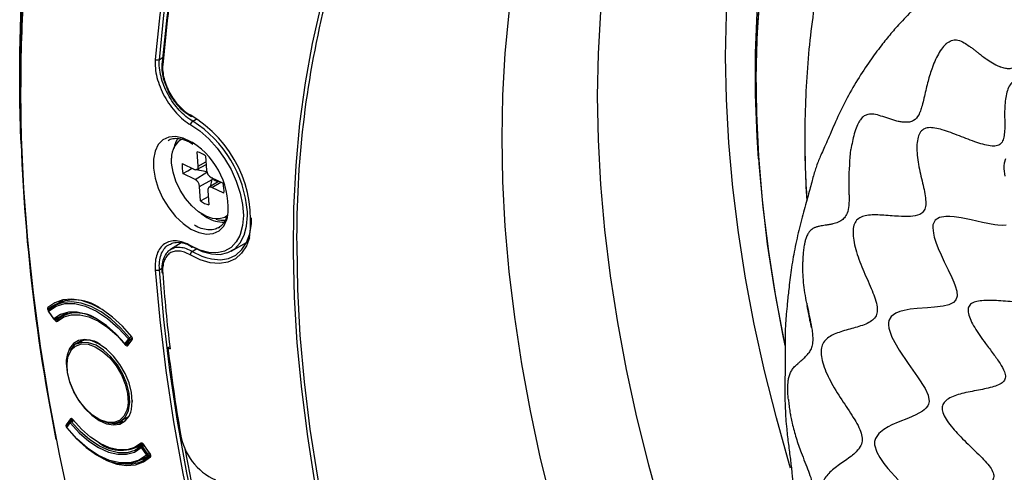
# Model space of a CAD drawing. Units: millimetres. Extents: x 69 to 1126, y 56 to 792.
# Drawn here: x 781 to 847, y 227 to 258 of the extents above; entities that cross this region are included whole.
import ezdxf

# ---------------------------------------------------------------- set-up
doc = ezdxf.new("R2010")
doc.units = ezdxf.units.MM

msp = doc.modelspace()

# ---------------------------------------------------------------- linework, layer by layer
at = {"color": 7, "linetype": 'Continuous', "lineweight": 25}
for p, q in [((790.3311, 255.2622), (790.0734, 255.1137)), ((780.7259, 251.0832), (780.7034, 253.2715)), ((792.3495, 251.2786), (792.2929, 251.3109)), ((792.3343, 250.9663), (792.5534, 251.0942)), ((780.706, 249.6889), (780.7272, 249.1417)), ((792.1911, 249.5119), (792.249, 249.4763)), ((792.3088, 249.5191), (792.2072, 249.58)), ((792.249, 249.4763), (792.3311, 249.4259)), ((792.6977, 247.917), (792.6303, 248.8995)), ((790.9034, 248.1265), (790.8995, 248.4673)), ((792.6977, 247.917), (793.2227, 248.2106)), ((793.1941, 248.6278), (793.2615, 247.6452)), ((791.6219, 248.1079), (792.4391, 247.7139)), ((792.2311, 247.8142), (792.2414, 247.7645)), ((792.4105, 247.7277), (792.2414, 247.7645)), ((792.4856, 247.0361), (793.2879, 247.5167)), ((792.6133, 247.7051), (793.234, 248.0459)), ((792.4856, 247.0361), (791.6684, 247.43)), ((792.7907, 246.5613), (793.6286, 247.0298)), ((794.1101, 246.9084), (793.4339, 246.4986)), ((793.5666, 247.1704), (794.3838, 246.7765)), ((793.6131, 246.4925), (794.2194, 246.8557)), ((793.6315, 247.1626), (793.6286, 247.0298)), ((792.8581, 245.5787), (792.7907, 246.5613)), ((793.3545, 246.2895), (793.4219, 245.3069)), ((794.4303, 246.0986), (793.6131, 246.4925)), ((792.8954, 244.7238), (793.2749, 244.47)), ((794.0639, 243.7624), (794.138, 243.8102)), ((791.5492, 242.7494), (790.8147, 242.2935)), ((792.2929, 242.172), (792.6071, 242.3645)), ((794.9154, 242.1861), (795.9584, 242.7588)), ((790.0734, 240.9318), (790.2483, 241.0254)), ((783.5564, 238.8332), (782.9543, 238.4856)), ((783.5058, 238.8197), (783.3297, 238.7157)), ((782.5979, 238.2238), (782.5886, 238.217)), ((783.3343, 238.7246), (782.6466, 238.3359)), ((783.3343, 238.7246), (783.4069, 238.7895)), ((782.5768, 238.1125), (782.9386, 237.5896)), ((782.9478, 237.6024), (782.586, 238.1254)), ((782.9978, 237.5554), (783.0317, 237.5067)), ((783.0443, 237.5658), (783.7033, 237.9462)), ((783.0443, 237.5658), (783.049, 237.5692)), ((783.7005, 237.9453), (783.049, 237.5692)), ((783.1215, 237.572), (783.1025, 237.5994)), ((783.6573, 237.8899), (783.1215, 237.572)), ((783.8895, 237.9947), (783.5, 237.7642)), ((783.8159, 237.9511), (783.8148, 237.9527)), ((783.8148, 237.9527), (783.8171, 237.9518)), ((784.9141, 236.1529), (784.4542, 235.8875)), ((787.977, 236.2515), (787.7469, 235.9343)), ((787.8522, 235.9056), (788.0823, 236.2228)), ((787.9459, 235.7985), (788.2426, 236.1996)), ((788.2312, 236.268), (787.9535, 235.8925)), ((788.2021, 236.4057), (788.0617, 236.3246)), ((788.0823, 236.2228), (788.2335, 236.3101)), ((787.8435, 235.8977), (788.0422, 236.0124)), ((788.0459, 236.0175), (787.8522, 235.9056)), ((788.0421, 236.0123), (787.8766, 235.9139)), ((790.7757, 235.7183), (790.6536, 235.6458)), ((790.6536, 235.6458), (790.7911, 235.5901)), ((783.784, 234.8153), (783.7767, 234.6116)), ((788.2441, 232.0933), (788.243, 232.0178)), ((784.0754, 230.8454), (783.7788, 230.4443)), ((784.18, 230.8162), (784.198, 230.8263)), ((787.454, 230.6912), (787.9138, 230.9566)), ((784.04, 230.6587), (783.8099, 230.3415)), ((783.818, 230.2618), (784.0482, 230.579)), ((784.2404, 230.7824), (784.0647, 230.681)), ((784.0913, 230.6963), (784.18, 230.8162)), ((784.1328, 230.6522), (784.2814, 230.7381)), ((788.602, 228.9263), (788.9791, 229.1386)), ((788.7252, 229.0028), (788.9402, 229.0569)), ((788.8473, 228.9109), (789.209, 228.388)), ((789.0024, 229.0928), (788.8638, 229.0128)), ((788.9378, 228.9761), (789.0419, 229.0362)), ((789.2996, 228.4532), (788.9378, 228.9761)), ((788.9805, 229.1242), (789.4442, 228.4588)), ((789.4533, 228.4719), (788.9896, 229.1373)), ((788.9539, 228.093), (789.4742, 228.3934)), ((789.4434, 228.333), (789.2831, 228.2831)), ((789.4055, 228.5144), (789.2996, 228.4532)), ((789.3103, 228.3548), (789.456, 228.4389))]:
    msp.add_line(p, q, dxfattribs=at)
at = {"color": 7, "linetype": 'Continuous', "lineweight": 25, "flags": 128}
for points in [[(780.706, 249.6889), (780.6365, 252.2323), (780.6365, 255.6022), (780.7437, 258.908), (780.958, 262.1451), (781.279, 265.3092), (781.7064, 268.3961), (782.2395, 271.4015), (782.8777, 274.3214), (783.6201, 277.1519), (784.4656, 279.8892), (785.4131, 282.5295), (786.4614, 285.0693), (787.6091, 287.5051), (788.8546, 289.8337), (790.1961, 292.052), (791.632, 294.1569), (793.1602, 296.1455), (794.7787, 298.0153), (796.4853, 299.7637), (798.2778, 301.3882), (800.1536, 302.8868), (801.9183, 304.131)], [(800.478, 302.3146), (799.317, 301.436), (797.4745, 299.8888), (795.7169, 298.2157), (794.0464, 296.4191), (792.4654, 294.5015), (790.9761, 292.4654), (789.5805, 290.3137), (788.2804, 288.0493), (787.0777, 285.6752), (785.974, 283.1948), (784.9708, 280.6114), (784.0695, 277.9285), (783.2714, 275.1498), (782.5774, 272.2791), (781.9886, 269.3204), (781.5057, 266.2775), (781.1295, 263.1549), (780.8604, 259.9565), (780.6987, 256.687), (780.6448, 253.3506)], [(815.1941, 295.9209), (813.071, 295.0575), (811.0215, 294.0555), (809.0491, 292.9165), (807.1569, 291.6422), (805.3478, 290.2349), (803.6247, 288.6965), (801.9904, 287.0297), (800.4474, 285.237), (798.9982, 283.3213), (797.6452, 281.2856), (796.3904, 279.1332), (795.2358, 276.8675), (794.1833, 274.4921), (793.2346, 272.0107), (792.3911, 269.4273), (791.6543, 266.746), (791.0252, 263.9711), (790.5048, 261.1069), (790.0941, 258.158), (789.7936, 255.1291)], [(790.0734, 255.1137), (790.3733, 258.1365), (790.7832, 261.0794), (791.3025, 263.9378), (791.9303, 266.7071), (792.6657, 269.383), (793.5075, 271.9611), (794.4543, 274.4375), (795.5046, 276.8081), (796.6568, 279.0693), (797.9091, 281.2173), (799.2594, 283.2489), (800.7057, 285.1607), (802.2455, 286.9498), (803.8765, 288.6133), (805.5962, 290.1485), (807.4016, 291.553), (809.29, 292.8247), (811.2585, 293.9614), (813.3037, 294.9614), (815.4226, 295.823)], [(790.2943, 254.951), (790.5929, 257.9651), (791.0012, 260.8995), (791.5186, 263.7497), (792.1442, 266.5112), (792.8771, 269.1794), (793.7161, 271.7502), (794.6598, 274.2195), (795.7069, 276.5833), (796.8555, 278.838), (798.1038, 280.9799), (799.45, 283.0056), (800.8918, 284.9119), (802.427, 286.6958), (804.0531, 288.3545), (805.7676, 289.8852), (807.5676, 291.2857), (809.4504, 292.5536), (811.413, 293.6869), (813.4523, 294.6839), (815.5649, 295.543)], [(817.6938, 296.003), (815.5155, 295.2847), (813.4071, 294.4274), (811.3721, 293.4324), (809.4134, 292.3014), (807.5345, 291.0361), (805.738, 289.6384), (804.0271, 288.1108), (802.4043, 286.4555), (800.8722, 284.6752), (799.4333, 282.7728), (798.0899, 280.7512), (796.844, 278.6136), (795.6978, 276.3635), (794.6529, 274.0045), (793.7111, 271.5402), (792.8738, 268.9746), (792.1424, 266.3118), (791.518, 263.556), (791.0017, 260.7116), (790.5942, 257.7831), (790.2962, 254.7751)], [(830.4094, 285.5868), (830.0104, 285.1556), (828.6215, 283.5147), (827.3249, 281.7537), (826.123, 279.876), (825.0181, 277.885), (824.0121, 275.7844), (823.1069, 273.5781), (822.3042, 271.2702), (821.6056, 268.8649), (821.0122, 266.3668), (820.5252, 263.7804), (820.1454, 261.1105), (819.8737, 258.3621), (819.7105, 255.5402), (819.656, 252.6501)], [(832.7214, 227.509), (832.652, 227.7419), (831.7537, 230.9277), (830.9571, 234.0976), (830.2636, 237.2455), (829.6745, 240.3654), (829.191, 243.4514), (828.814, 246.4976), (828.5442, 249.4982), (828.3821, 252.4475), (828.3281, 255.3399), (828.3821, 258.1698), (828.5442, 260.932), (828.814, 263.6211), (829.191, 266.232), (829.6745, 268.7598), (830.2636, 271.1996), (830.9571, 273.5467), (831.7537, 275.7968), (832.652, 277.9456), (833.6501, 279.9889), (834.7462, 281.9228), (835.9383, 283.7437), (837.1815, 285.3956)], [(813.2201, 249.8352), (813.2738, 252.7245), (813.4348, 255.5466), (813.7028, 258.2964), (814.0772, 260.9689), (814.5575, 263.5595), (815.1428, 266.0632), (815.832, 268.4758), (816.6238, 270.7928), (817.5169, 273.01), (818.5097, 275.1235), (819.6002, 277.1294), (820.7867, 279.0242), (822.0669, 280.8043), (823.4385, 282.4667), (824.8991, 284.0083), (825.9707, 285.0119)], [(830.5544, 248.4147), (830.4569, 249.9143), (830.3497, 252.7731), (830.3497, 255.5726), (830.4569, 258.3075), (830.6712, 260.9724), (830.9921, 263.5621), (831.4189, 266.0716), (831.9509, 268.4958), (832.587, 270.83), (833.326, 273.0698), (834.1663, 275.2106), (835.1065, 277.2484), (836.1445, 279.1791), (837.2785, 280.9989), (838.5061, 282.7043), (839.825, 284.292), (840.3924, 284.909)], [(841.0177, 284.7868), (840.8497, 284.6201), (839.4553, 283.1171), (838.1519, 281.4916), (836.9423, 279.7469), (835.8287, 277.8865), (834.8136, 275.9141), (833.8988, 273.8337), (833.0864, 271.6495), (832.3778, 269.366), (831.7746, 266.9876), (831.2779, 264.5192), (830.8887, 261.9658), (830.6079, 259.3324), (830.4359, 256.6245), (830.3732, 253.8474), (830.4199, 251.0068), (830.5758, 248.1084), (830.8407, 245.1579), (831.214, 242.1614), (831.695, 239.1249), (832.2827, 236.0545), (832.3031, 235.9563)], [(841.0213, 284.786), (839.683, 283.3737), (838.3642, 281.7685), (837.1386, 280.0436), (836.0088, 278.2023), (834.977, 276.2485), (834.0453, 274.1859), (833.2155, 272.0189), (832.4894, 269.7517), (831.8684, 267.3889), (831.3537, 264.9353), (830.9465, 262.3958), (830.6474, 259.7755), (830.4572, 257.0797), (830.3761, 254.3138), (830.4044, 251.4835), (830.542, 248.5943), (830.7887, 245.6522), (831.1438, 242.663), (831.6068, 239.6328), (832.1767, 236.5677), (832.3343, 235.8033)], [(813.0721, 190.0138), (811.4606, 193.2838), (809.9375, 196.5804), (808.5054, 199.8976), (807.1672, 203.2292), (805.9251, 206.5692), (804.7815, 209.9114), (803.7384, 213.2496), (802.7979, 216.5778), (801.9616, 219.8898), (801.2311, 223.1795), (800.6077, 226.4409), (800.0925, 229.6681), (799.6865, 232.8549), (799.3905, 235.9957), (799.205, 239.0846), (799.1303, 242.116), (799.1665, 245.0843), (799.3137, 247.984), (799.5715, 250.8098), (799.9394, 253.5565), (800.4169, 256.2191), (801.0029, 258.7927)], [(819.656, 252.6501), (819.7105, 249.6972), (819.8737, 246.6869), (820.1454, 243.6247), (820.5252, 240.5164), (821.0122, 237.3677), (821.6056, 234.1844), (822.3042, 230.9725), (823.1069, 227.7379), (824.0121, 224.4865), (825.0181, 221.2244), (826.123, 217.9576), (827.3249, 214.6922), (828.6215, 211.4343), (830.0104, 208.1897), (831.489, 204.9647), (833.0546, 201.7651), (834.7042, 198.5969), (836.4349, 195.4659), (838.2434, 192.3779)], [(795.7567, 191.0818), (794.0883, 194.8025), (792.5093, 198.5408), (791.0218, 202.2918), (789.6279, 206.0502), (788.3295, 209.811), (787.1283, 213.569), (786.0259, 217.3191), (785.024, 221.0561), (784.1238, 224.775), (783.3266, 228.4706), (782.6335, 232.138), (782.0454, 235.7721), (781.5632, 239.3679), (781.1874, 242.9206), (780.9186, 246.4253), (780.7572, 249.8772), (780.7259, 251.0832)], [(792.1958, 250.7226), (792.8116, 250.3071), (793.4089, 249.7794), (793.9696, 249.1556), (794.4765, 248.4548), (794.9142, 247.6984), (795.2693, 246.9094), (795.531, 246.1118), (795.6912, 245.3301), (795.7452, 244.5881), (795.6912, 243.9083), (795.531, 243.3117), (795.5076, 243.2533)], [(792.2072, 249.58), (791.6762, 249.8221), (791.1683, 249.9248), (790.7059, 249.8834), (790.309, 249.6999), (789.9952, 249.3822), (789.778, 248.9443), (789.667, 248.4053), (789.667, 247.7886), (789.778, 247.1214), (789.9952, 246.4327), (790.309, 245.7527), (790.7059, 245.111), (791.1683, 244.5357), (791.6762, 244.052), (792.2072, 243.681)], [(829.7876, 192.6605), (828.0765, 195.7995), (826.4461, 198.9738), (824.8991, 202.1779), (823.4385, 205.4058), (822.0669, 208.6519), (820.7867, 211.9101), (819.6002, 215.1747), (818.5097, 218.4398), (817.5169, 221.6994), (816.6238, 224.9478), (815.832, 228.179), (815.1428, 231.3873), (814.5575, 234.5669), (814.0772, 237.7119), (813.7028, 240.8168), (813.4348, 243.876), (813.2738, 246.8839), (813.2201, 249.8352)], [(794.6341, 244.5621), (794.4864, 244.4698), (794.1048, 244.3598), (793.6691, 244.3873), (793.2011, 244.551), (792.7244, 244.8427), (792.2628, 245.2477), (791.8395, 245.7458), (791.4757, 246.312), (791.1896, 246.9178), (790.9956, 247.5329), (790.9034, 248.1265)], [(847.2251, 248.421), (847.1379, 248.1245), (847.1239, 247.9446), (847.1267, 247.7591), (847.1879, 247.2617)], [(791.6684, 247.43), (791.9897, 247.6176), (792.2414, 247.7645)], [(792.4391, 247.7139), (792.4936, 247.6939), (792.5452, 247.6877), (792.5918, 247.6956), (792.6316, 247.7171), (792.6631, 247.7516), (792.6852, 247.7976), (792.6968, 247.8535), (792.6977, 247.917)], [(793.6131, 246.4925), (793.5586, 246.5125), (793.507, 246.5187), (793.4604, 246.5109), (793.4206, 246.4893), (793.3891, 246.4549), (793.367, 246.4088), (793.3554, 246.353), (793.3545, 246.2895)], [(792.8581, 245.5787), (793.1805, 245.7646), (793.3825, 245.8811)], [(792.3343, 242.4688), (792.9747, 242.1615), (793.5959, 241.993), (794.179, 241.9685), (794.7062, 242.0886), (795.1613, 242.3498), (795.5306, 242.744), (795.8027, 243.2592), (795.9694, 243.8798), (796.0255, 244.5867), (796.0194, 244.8363)], [(792.2072, 243.681), (792.7383, 243.4389), (793.2461, 243.3362), (793.7085, 243.3776), (794.1054, 243.5611), (794.4192, 243.8788), (794.6364, 244.3167), (794.6758, 244.448)], [(793.209, 241.7527), (793.5913, 241.6542), (794.1976, 241.603), (794.7524, 241.6936), (795.2406, 241.9234), (795.6484, 242.286), (795.9646, 242.7714), (796.1804, 243.366), (796.2898, 244.0535), (796.3035, 244.4293)], [(847.2728, 243.9371), (847.0146, 243.9241), (846.7162, 243.9431), (846.5087, 243.9691), (845.6769, 244.1254), (844.9046, 244.2942), (844.2318, 244.4286), (843.777, 244.4978), (843.4694, 244.5258), (843.2076, 244.5299), (842.7711, 244.4628), (842.4795, 244.2843), (842.336, 243.9603), (842.3248, 243.8588), (842.3229, 243.8199), (842.3223, 243.7543), (842.3622, 243.397), (842.4247, 243.1316), (842.529, 242.799), (842.6929, 242.37), (842.8801, 241.9386), (843.0984, 241.4708), (843.3642, 240.9205), (843.6095, 240.3977), (843.7402, 240.0948), (843.8389, 239.8341), (843.9378, 239.4825), (843.9637, 239.1387), (843.8871, 238.8911), (843.7307, 238.723), (843.4171, 238.5659), (843.0339, 238.4695), (842.4313, 238.3925), (841.9614, 238.3557), (841.2638, 238.3033), (840.8034, 238.2535), (840.3848, 238.1823), (840.0866, 238.1031), (839.8195, 237.9946), (839.5076, 237.7627), (839.3598, 237.4925), (839.3342, 237.3499), (839.3304, 237.2734), (839.3304, 237.2537), (839.3305, 237.2438), (839.3305, 237.2432), (839.3305, 237.2431), (839.3305, 237.243), (839.3305, 237.243), (839.3305, 237.243), (839.3305, 237.2427), (839.3306, 237.2409), (839.3306, 237.2377), (839.3316, 237.2111), (839.3607, 236.9865), (839.4567, 236.6513), (839.5668, 236.3799), (840.0477, 235.5021), (840.6631, 234.5859), (841.2917, 233.6985), (841.8038, 232.8926), (842.007, 232.4448), (842.0743, 232.0196), (842.0371, 231.8459), (841.9842, 231.7317), (841.8614, 231.5678), (841.7421, 231.4564), (841.6325, 231.3734), (841.1684, 231.1129), (840.6812, 230.9032), (839.9738, 230.6213), (839.5537, 230.4381), (839.3095, 230.3166), (839.0098, 230.139), (838.6731, 229.8606), (838.4488, 229.5211), (838.395, 229.3236), (838.3896, 229.1051), (838.5338, 228.605), (838.7356, 228.2315), (839.0119, 227.833), (839.2834, 227.4953), (839.9814, 226.7335)], [(796.1576, 243.0881), (795.9549, 242.5504), (795.6274, 242.0477), (795.205, 241.6721), (794.6995, 241.4341), (794.1248, 241.3403), (793.4968, 241.3933), (792.8331, 241.5916), (792.1521, 241.9296)], [(795.5076, 243.2533), (795.2693, 242.8162), (794.9142, 242.4372), (794.4765, 242.1861), (793.9696, 242.0705), (793.4089, 242.0941), (792.8116, 242.2561), (792.1958, 242.5516)], [(792.2929, 242.172), (792.9505, 241.8456), (793.209, 241.7527)], [(799.3488, 242.6315), (799.4049, 239.5943), (799.5734, 236.498), (799.8538, 233.3481), (800.2456, 230.1508), (800.7481, 226.9118), (801.3604, 223.6372), (802.0813, 220.3332), (802.9095, 217.0059), (803.8434, 213.6615), (804.8812, 210.3062), (806.0212, 206.9463), (807.2611, 203.5881), (808.5985, 200.2377), (810.0312, 196.9015), (811.5562, 193.5857), (813.1709, 190.2965)], [(789.7936, 240.9185), (790.0941, 237.5427), (790.5048, 234.1196), (791.0252, 230.6547), (791.6543, 227.1534), (792.3911, 223.6213), (793.2346, 220.0641), (794.1833, 216.4873), (795.2358, 212.8968), (796.3904, 209.298), (797.6452, 205.6969), (798.9982, 202.099), (800.4474, 198.5101), (801.9904, 194.9359), (803.6247, 191.3822)], [(803.8765, 191.4955), (802.2455, 195.0421), (800.7057, 198.609), (799.2594, 202.1906), (797.9091, 205.7813), (796.6568, 209.3751), (795.5046, 212.9666), (794.4543, 216.55), (793.5075, 220.1195), (792.6657, 223.6695), (791.9303, 227.1945), (791.3025, 230.6887), (790.7832, 234.1466), (790.3733, 237.5628), (790.0734, 240.9318)], [(788.2024, 236.4028), (787.5715, 237.1162), (786.9002, 237.7317), (786.2061, 238.2334), (785.5068, 238.6084), (784.8206, 238.8469), (784.1651, 238.9428), (783.5572, 238.8937), (783.0127, 238.7008), (782.5455, 238.3691)], [(782.586, 238.1254), (783.095, 238.4653), (783.6936, 238.6387), (784.3627, 238.64), (785.0809, 238.4691), (785.8251, 238.1317), (786.5717, 237.6383), (787.2967, 237.0048), (787.977, 236.2515)], [(788.0617, 236.3246), (787.4515, 237.0089), (786.8034, 237.5991), (786.1339, 238.0804), (785.4598, 238.4405), (784.7982, 238.6705), (784.1659, 238.7644), (783.5787, 238.72), (783.0516, 238.5382), (782.5979, 238.2238)], [(782.586, 238.1254), (782.5805, 238.1196), (782.5773, 238.1154), (782.5767, 238.1128), (782.5768, 238.1125)], [(782.9386, 237.5896), (782.9384, 237.5898), (782.9391, 237.5924), (782.9422, 237.5967), (782.9478, 237.6024)], [(787.7469, 235.9343), (787.1411, 236.6039), (786.4958, 237.1669), (785.8314, 237.6055), (785.1692, 237.9056), (784.5301, 238.0578), (783.9345, 238.0572), (783.4014, 237.9038), (782.9478, 237.6024)], [(783.1891, 237.4414), (783.622, 237.7358), (784.1324, 237.8869), (784.7039, 237.8898), (785.3178, 237.7443), (785.9542, 237.4552), (786.5924, 237.0318), (787.2118, 236.488), (787.7921, 235.8414)], [(783.8668, 237.9813), (783.8643, 237.9833), (783.8578, 237.9879)], [(788.2446, 232.0323), (788.1886, 232.6387), (788.0234, 233.2793), (787.7572, 233.9221), (787.4035, 234.5348), (786.9799, 235.0866), (786.5078, 235.55), (786.0107, 235.9017), (785.5136, 236.124), (785.0414, 236.2058), (784.6178, 236.1429), (784.2641, 235.9387), (783.9979, 235.6032), (783.8327, 235.1533), (783.784, 234.8153)], [(783.8998, 235.0127), (783.9172, 235.0747), (784.1146, 235.4884), (784.4156, 235.7724), (784.8028, 235.9102), (785.2536, 235.8938), (785.7417, 235.7241), (786.239, 235.411), (786.7164, 234.9727), (787.1462, 234.4347), (787.5034, 233.8282), (787.7674, 233.1885), (787.9226, 232.5528)], [(788.0347, 232.5661), (787.8752, 233.2193), (787.604, 233.8765), (787.237, 234.4996), (786.7954, 235.0524), (786.3049, 235.5027), (785.794, 235.8243), (785.2925, 235.9987), (784.8294, 236.0156), (784.4542, 235.8875)], [(787.7413, 235.9166), (787.7409, 235.9173), (787.7405, 235.9213), (787.7425, 235.927), (787.7469, 235.9343)], [(787.8435, 235.8977), (787.8457, 235.8991), (787.8522, 235.9056)], [(783.8724, 233.9606), (783.8349, 234.5554), (783.8998, 235.0127)], [(783.7767, 234.6116), (783.8327, 234.0052), (783.9979, 233.3646), (784.2641, 232.7218), (784.6178, 232.1092), (785.0414, 231.5573), (785.5136, 231.0939), (786.0107, 230.7423), (786.5078, 230.52), (786.9799, 230.4382), (787.4035, 230.501), (787.7572, 230.7053), (788.0234, 231.0408), (788.1379, 231.3062)], [(787.9193, 231.6057), (787.8778, 231.4386), (787.6804, 231.0249), (787.3794, 230.7409), (786.9923, 230.6031), (786.5415, 230.6195), (786.0533, 230.7892), (785.5561, 231.1023), (785.0787, 231.5406), (784.6488, 232.0786), (784.2916, 232.6851), (784.0277, 233.3248), (783.8724, 233.9606)], [(785.9253, 230.8566), (786.1141, 230.7543), (786.6157, 230.5799), (787.0788, 230.5631), (787.4766, 230.7046), (787.7858, 230.9964), (787.9887, 231.4214), (788.0732, 231.955), (788.0347, 232.5661)], [(787.9226, 232.5528), (787.9602, 231.9579), (787.9193, 231.6057)], [(788.1379, 231.3062), (788.1886, 231.4906), (788.2446, 232.0323)], [(783.818, 230.2618), (783.8136, 230.2546), (783.8116, 230.2488), (783.812, 230.2448), (783.8124, 230.2442)], [(789.209, 228.388), (788.7, 228.048), (788.1014, 227.8746), (787.4323, 227.8733), (786.7142, 228.0442), (785.9699, 228.3817), (785.2233, 228.875), (784.4983, 229.5085), (783.818, 230.2618)], [(783.8189, 230.2412), (784.4499, 229.5277), (785.1211, 228.9122), (785.8153, 228.4105), (786.5145, 228.0356), (787.2007, 227.797), (787.8562, 227.7011), (788.4641, 227.7502), (789.0087, 227.9431), (789.4758, 228.2749)], [(784.0482, 230.579), (784.6539, 229.9094), (785.2993, 229.3464), (785.9636, 228.9078), (786.6259, 228.6077), (787.265, 228.4555), (787.8606, 228.4561), (788.3936, 228.6096), (788.8473, 228.9109)], [(784.1328, 230.6522), (784.1227, 230.6632), (784.112, 230.6722), (784.101, 230.679), (784.0902, 230.6832), (784.0799, 230.6847), (784.0706, 230.6835), (784.0647, 230.681)], [(788.8592, 229.0094), (788.4124, 228.7126), (787.8874, 228.5615), (787.3008, 228.5609), (786.6714, 228.7108), (786.0192, 229.0064), (785.3649, 229.4383), (784.7293, 229.9928), (784.1328, 230.6522)], [(788.8323, 229.2026), (788.3994, 228.9081), (787.8889, 228.757), (787.3174, 228.7542), (786.7035, 228.8997), (786.0671, 229.1888), (785.4289, 229.6121), (784.8095, 230.1559), (784.2292, 230.8025)], [(788.9378, 228.9761), (788.9285, 228.9881), (788.9182, 228.9985), (788.9073, 229.0067), (788.8963, 229.0126), (788.8856, 229.0159), (788.8756, 229.0165), (788.8667, 229.0143), (788.8638, 229.0128)]]:
    msp.add_lwpolyline(points, dxfattribs=at)
at = {"color": 7, "linetype": 'Continuous', "lineweight": 25}
for centre, radius, start, end in [((879.0534, 253.3651), 98.3501, 176.183822, 180.054517), ((865.229, 243.1617), 65.8824, 166.30542, 180.46111), ((790.3409, 254.8584), 0.1036, 116.708023, 172.07582), ((790.3501, 254.8731), 0.1118, 180.179139, 241.209471), ((906.8661, 254.1681), 126.2239, 180.371057, 191.290346), ((780.746, 253.3643), 0.1021, 187.670876, 245.313925), ((792.2396, 251.3815), 0.0885, 171.224492, 307.065141), ((787.9517, 244.2504), 8.2878, 351.938016, 59.548388), ((788.0332, 244.2081), 8.0108, 4.497603, 57.52636), ((792.2631, 248.5525), 1.3663, 116.045804, 183.57684), ((792.8568, 248.8468), 1.817, 147.248952, 170.536196), ((792.3007, 249.5676), 0.0943, 172.404885, 239.773155), ((789.502, 245.121), 5.2174, 352.588314, 57.454803), ((792.2077, 247.3021), 1.6524, 53.346755, 75.179261), ((793.7223, 247.9114), 2.1095, 174.655852, 193.190953), ((793.8697, 247.7006), 0.6107, 185.203641, 240.248245), ((792.1825, 246.5059), 0.6107, 5.203641, 60.248245), ((794.2286, 247.6136), 0.745, 221.440625, 257.859067), ((792.33, 246.2951), 2.1095, 354.655852, 13.190953), ((793.8446, 246.9044), 1.6524, 233.346755, 255.179261), ((794.3675, 246.145), 1.9999, 236.885107, 273.361272), ((794.442, 246.0056), 1.7383, 251.595925, 273.439217), ((792.4633, 241.9109), 0.3118, 123.122395, 176.554317), ((790.3245, 240.7753), 0.0877, 190.124262, 251.209347), ((899.3834, 248.6965), 109.3804, 184.196566, 186.881954), ((784.3461, 236.0174), 2.8747, 52.962202, 126.241635), ((782.6426, 238.158), 0.08, 132.491184, 188.904381), ((782.6426, 238.158), 0.08, 188.904381, 214.67446), ((782.6395, 238.1697), 0.0695, 137.14599, 219.690899), ((783.0043, 237.6351), 0.08, 214.67446, 299.997312), ((783.017, 237.6425), 0.08, 210.096835, 293.609931), ((784.4747, 235.4864), 2.524, 54.886986, 124.391753), ((784.4692, 236.0865), 1.929, 80.020541, 131.134313), ((785.2206, 234.852), 1.3228, 50.233915, 151.8916), ((788.2127, 236.0641), 0.3011, 120.110213, 141.522502), ((788.0472, 236.3018), 0.0864, 215.591242, 293.934402), ((787.9946, 236.2581), 0.0945, 338.100237, 44.788879), ((787.8035, 235.967), 0.08, 218.9808, 299.997312), ((787.8171, 235.9846), 0.0864, 215.591242, 293.934402), ((908.4936, 249.8724), 118.6956, 186.883913, 189.723375), ((783.8318, 234.7167), 0.1186, 242.352053, 271.11004), ((783.8746, 230.2945), 0.08, 144.039917, 188.904381), ((783.8746, 230.2945), 0.08, 188.904381, 218.923981), ((783.867, 230.3071), 0.0667, 148.983555, 222.754056), ((784.0943, 230.624), 0.0645, 147.488343, 224.249269), ((784.1047, 230.6117), 0.08, 119.997312, 144.039917), ((784.283, 230.3933), 0.2994, 120.112813, 141.650923), ((787.0124, 231.7973), 1.2583, 250.723005, 298.64891), ((795.5689, 230.465), 4.1158, 188.935703, 245.450131), ((787.5072, 231.2228), 2.5, 233.109272, 304.778608), ((788.9008, 228.9553), 0.0696, 137.007065, 219.632347), ((789.2153, 228.4956), 0.5549, 119.996141, 131.540733), ((788.9038, 228.9435), 0.08, 119.997312, 132.333631), ((938.6253, 256.4708), 149.4184, 190.618111, 205.087759), ((787.653, 230.6771), 2.853, 232.721807, 305.513638), ((787.998, 230.0282), 2.2265, 264.198161, 311.968489), ((789.577, 227.9726), 0.5549, 119.996141, 131.540733), ((789.2783, 228.4282), 0.0801, 210.166701, 293.61202), ((789.2389, 228.3968), 0.0828, 329.563365, 42.91306)]:
    msp.add_arc(centre, radius, start, end, dxfattribs=at)
msp.add_ellipse((783.7993, 237.73), major_axis=(0.208, -0.085), ratio=0.8061317, start_param=2.1591565, end_param=2.5945588, dxfattribs=at)
for points, knots in [([(847.6237, 282.9223), (847.2656, 282.6655), (846.3871, 282.0357), (845.0758, 280.9035), (843.681, 279.5463), (842.3695, 278.0764), (841.14, 276.5012), (839.9957, 274.821), (838.9389, 273.0386), (837.9723, 271.1566), (837.0983, 269.1781), (836.3193, 267.107), (835.6375, 264.9475), (835.0547, 262.7042), (834.5723, 260.3824), (834.1912, 257.9873), (833.9125, 255.5243), (833.7353, 252.9994), (833.6634, 250.4164), (833.681, 247.9542), (833.7704, 246.3339), (833.8103, 245.6092)], [0, 0, 0, 0, 0.0358093, 0.0878391, 0.1400139, 0.1924073, 0.2450793, 0.2980739, 0.3514168, 0.4051152, 0.4591591, 0.5135238, 0.5681733, 0.623065, 0.6781532, 0.7333931, 0.7887431, 0.8441667, 0.899633, 0.9551169, 1, 1, 1, 1]), ([(845.8438, 262.2198), (845.4622, 261.9916), (844.7359, 261.5571), (843.6442, 260.794), (842.69, 260.0486), (841.892, 259.3592), (841.2649, 258.777), (840.7375, 258.2554), (840.1838, 257.6755), (839.576, 256.9925), (838.8865, 256.147), (838.1703, 255.1894), (837.3306, 253.9476), (836.5201, 252.5486), (835.818, 251.0966), (835.2365, 249.718), (834.7935, 248.7452), (834.4907, 248.0425), (834.2583, 247.3013), (834.0309, 246.4034), (833.6936, 245.1844), (833.312, 243.7869), (832.9859, 242.341), (832.7486, 240.9165), (832.5965, 239.6553), (832.4965, 238.7109), (832.4296, 237.971), (832.373, 237.2081), (832.3369, 236.4785), (832.3388, 235.7261), (832.3487, 234.9106), (832.3436, 234.0299), (832.3225, 232.8806), (832.3408, 231.5413), (832.4319, 230.2744), (832.5708, 229.1189), (832.7058, 228.1063), (832.8118, 227.1689), (832.9091, 226.0564), (833.035, 225.0344), (833.23, 223.9787), (833.3653, 223.2622), (833.4438, 222.8637), (833.4843, 222.6583)], [0, 0, 0, 0, 0.0332338, 0.0632463, 0.0906543, 0.1152563, 0.1363092, 0.1550611, 0.172045, 0.1983486, 0.2241569, 0.2543502, 0.2865935, 0.31891, 0.3511215, 0.3828323, 0.4136948, 0.4441684, 0.4740043, 0.5033275, 0.5322279, 0.5607225, 0.5887657, 0.6162116, 0.6421489, 0.6632996, 0.6793364, 0.6934156, 0.713674, 0.7409794, 0.7564091, 0.7724426, 0.7950848, 0.8191291, 0.8439891, 0.8626946, 0.8812395, 0.9000295, 0.9191002, 0.958201, 0.9783822, 0.9888582, 1, 1, 1, 1]), ([(843.1634, 256.1379), (843.1258, 256.0979), (842.8807, 255.8364), (842.5758, 255.3119), (842.364, 254.7889), (842.2816, 254.567), (842.1539, 254.2231), (841.9497, 253.5208), (841.8014, 252.8549), (841.6865, 252.3529), (841.6487, 252.1857), (841.6046, 252.0235), (841.5925, 251.9798), (841.5488, 251.8265), (841.5009, 251.6952), (841.4634, 251.5921)], [0, 0, 0, 0, 0.0391621, 0.255989, 0.3664903, 0.3699141, 0.3941293, 0.5812321, 0.7904256, 0.7959505, 0.8953598, 0.8963751, 0.903999, 0.924684, 1, 1, 1, 1]), ([(843.2135, 256.1864), (843.2051, 256.1785), (843.1883, 256.1628), (843.1717, 256.1462), (843.1633, 256.1379)], [0, 0, 0, 0, 0.4991058, 1, 1, 1, 1]), ([(843.3386, 256.2898), (843.3176, 256.274), (843.2754, 256.2423), (843.2342, 256.2051), (843.2135, 256.1864)], [0, 0, 0, 0, 0.4983169, 1, 1, 1, 1]), ([(843.3386, 256.2898), (843.4511, 256.355), (843.679, 256.4871), (844.0525, 256.4573), (844.4182, 256.2983), (844.7329, 256.0752), (844.9415, 255.9334), (845.0816, 255.8286), (845.1848, 255.7459), (845.3078, 255.6496), (845.4516, 255.5381), (845.6614, 255.3782), (846.1051, 255.0465), (846.5154, 254.8232), (846.8228, 254.6559)], [0, 0, 0, 0, 0.1027792, 0.2082179, 0.3412035, 0.4467318, 0.5041359, 0.5299019, 0.5726359, 0.5962323, 0.6375734, 0.6965529, 0.7726851, 1, 1, 1, 1]), ([(789.7936, 255.1291), (789.7643, 254.7631), (789.8055, 254.35), (790.0193, 253.4989), (790.1932, 253.0605), (790.6431, 252.2341), (790.9205, 251.8477), (791.5306, 251.1877), (791.8629, 250.9135), (792.1958, 250.7226)], [0, 0, 0, 0, 0.25, 0.25, 0.5, 0.5, 0.75, 0.75, 1, 1, 1, 1]), ([(792.3343, 250.9663), (792.0206, 251.1458), (791.7076, 251.4037), (791.1329, 252.0247), (790.8718, 252.3883), (790.4483, 253.1661), (790.2847, 253.5787), (790.0839, 254.38), (790.0455, 254.7689), (790.0734, 255.1137)], [0, 0, 0, 0, 0.25, 0.25, 0.5, 0.5, 0.75, 0.75, 1, 1, 1, 1]), ([(790.2383, 254.8728), (790.2371, 254.673), (790.2348, 254.3126), (790.3714, 253.6868), (790.5433, 253.2861), (790.6396, 253.0615)], [0, 0, 0, 0, 0.35333151, 0.63752444, 1, 1, 1, 1]), ([(790.2962, 254.7751), (790.2849, 254.6329), (790.2879, 254.4839), (790.3196, 254.1734), (790.349, 254.0101), (790.4319, 253.6827), (790.4851, 253.5183), (790.6161, 253.1878), (790.6939, 253.0232), (790.8674, 252.7077), (790.9643, 252.5539), (791.1747, 252.2612), (791.2859, 252.1252), (791.5206, 251.8735), (791.6451, 251.7572), (791.8957, 251.5549), (792.0229, 251.4676), (792.1521, 251.395)], [0, 0, 0, 0, 0.125, 0.125, 0.25, 0.25, 0.375, 0.375, 0.5, 0.5, 0.625, 0.625, 0.75, 0.75, 0.875, 0.875, 1, 1, 1, 1]), ([(848.2219, 255.04), (848.0772, 254.8571), (847.861, 254.5839), (847.4614, 254.4932), (847.1425, 254.5356), (846.9328, 254.6145), (846.8228, 254.6559)], [0, 0, 0, 0, 0.4139042, 0.6184704, 0.7998087, 1, 1, 1, 1]), ([(860.0353, 250.2349), (859.9182, 250.283), (859.5956, 250.4155), (858.9959, 250.9051), (858.2094, 251.6408), (857.3218, 252.5524), (856.5278, 253.3529), (855.9233, 253.8483), (855.5124, 254.0926), (855.1334, 254.1721), (854.6913, 254.0208), (854.3015, 253.4836), (854.0345, 252.6666), (853.8506, 251.8487), (853.6405, 251.2778), (853.3022, 251.0551), (852.9437, 251.0691), (852.5063, 251.2339), (851.8177, 251.602), (850.8874, 252.2243), (849.7941, 252.9924), (848.9248, 253.5382), (848.3175, 253.7534), (847.935, 253.7591), (847.6388, 253.5737), (847.3456, 253.12), (847.18, 252.2993), (847.1715, 251.2361), (847.1971, 250.3708), (847.1181, 249.7966), (846.9814, 249.4767), (846.7138, 249.2929), (846.1569, 249.2677), (845.2537, 249.529), (844.109, 249.9769), (843.1569, 250.3441), (842.4718, 250.5168), (842.0368, 250.5481), (841.6778, 250.4522), (841.4253, 250.1826), (841.2854, 249.7691), (841.2178, 249.0629), (841.3403, 248.0335), (841.631, 246.8114), (841.8492, 245.8486), (841.8561, 245.2128), (841.7329, 244.8541), (841.3857, 244.6003), (840.7866, 244.5079), (839.8999, 244.5353), (838.8765, 244.631), (838.0214, 244.6468), (837.4739, 244.5032), (837.1658, 244.2978), (836.9738, 243.9531), (836.9177, 243.4756), (836.9689, 242.9139), (837.1635, 242.0636), (837.5816, 240.9586), (838.1508, 239.7155), (838.5375, 238.7407), (838.5999, 238.0828), (838.4644, 237.7097), (838.1776, 237.4446), (837.6408, 237.168), (836.8263, 236.9433), (835.8809, 236.6886), (835.2222, 236.3703), (834.8872, 235.9562), (834.7613, 235.5584), (834.7828, 235.0539), (834.9793, 234.271), (835.4781, 233.2133), (836.2511, 232.0027), (836.9237, 231.0244), (837.3405, 230.2808), (837.5369, 229.7831), (837.5732, 229.3239), (837.3643, 228.7907), (836.7951, 228.2849), (836.0091, 227.7628), (835.2904, 227.2179), (834.8787, 226.6477), (834.7853, 226.0591), (834.8629, 225.5631), (835.0686, 225.0354), (835.4879, 224.2842), (836.2027, 223.373), (837.1501, 222.3828), (837.9015, 221.584), (838.3599, 220.9423), (838.4585, 220.6333), (838.5047, 220.4884)], [0, 0, 0, 0, 0.0056494, 0.015565, 0.0273739, 0.044501, 0.0608349, 0.0681285, 0.0747761, 0.0810592, 0.0875759, 0.1025202, 0.1196819, 0.1369224, 0.1517903, 0.1580661, 0.1640878, 0.1706329, 0.1780296, 0.1949425, 0.21275, 0.2291106, 0.2363871, 0.2431932, 0.2500164, 0.2573405, 0.2738659, 0.2919147, 0.3091655, 0.316788, 0.3236124, 0.3299652, 0.336589, 0.3521355, 0.3700761, 0.3880638, 0.3964106, 0.4041385, 0.4113213, 0.4183232, 0.425678, 0.4336384, 0.4512057, 0.4695339, 0.4862319, 0.4934333, 0.4999996, 0.5065658, 0.517657, 0.5304579, 0.5487861, 0.5663533, 0.5743137, 0.5816684, 0.5886703, 0.5958531, 0.6035811, 0.611928, 0.6299157, 0.6478562, 0.6634026, 0.6700263, 0.6763792, 0.6832036, 0.6908262, 0.7080771, 0.7261259, 0.7426512, 0.7499752, 0.7567984, 0.7636045, 0.7708811, 0.7872417, 0.8050493, 0.821962, 0.8293587, 0.8359038, 0.8419254, 0.8482013, 0.8630693, 0.8803099, 0.8974715, 0.9124157, 0.9189323, 0.9252155, 0.9318631, 0.9391567, 0.9554908, 0.9726179, 0.987959, 0.9943507, 1, 1, 1, 1]), ([(790.6396, 253.0615), (790.6419, 253.0557), (790.7571, 252.7583), (791.0929, 252.2858), (791.6254, 251.6793), (791.9939, 251.4356), (792.1956, 251.3023)], [0, 0, 0, 0, 0.0075478, 0.3891835, 0.6656313, 1, 1, 1, 1]), ([(839.9029, 250.9733), (839.5272, 251.0927), (838.9649, 251.2716), (838.3507, 251.465), (838.0742, 251.4396), (837.9398, 251.4273)], [0, 0, 0, 0, 0.5085512, 0.7611089, 1, 1, 1, 1]), ([(841.4099, 251.4683), (841.4039, 251.4557), (841.3932, 251.4333), (841.382, 251.4116), (841.377, 251.4021)], [0, 0, 0, 0, 0.5614165, 1, 1, 1, 1]), ([(841.4634, 251.5921), (841.4524, 251.5739), (841.4303, 251.5372), (841.4167, 251.4913), (841.4099, 251.4683)], [0, 0, 0, 0, 0.4993184, 1, 1, 1, 1]), ([(837.9398, 251.4273), (837.8575, 251.4015), (837.6798, 251.346), (837.4965, 251.1504), (837.3297, 250.9033), (837.1793, 250.6153), (837.0765, 250.2889), (837.022, 250.116)], [0, 0, 0, 0, 0.2286052, 0.4933321, 0.5440745, 0.7585119, 1, 1, 1, 1]), ([(840.1846, 250.9166), (840.1378, 250.9245), (840.0432, 250.9404), (839.95, 250.9622), (839.9029, 250.9733)], [0, 0, 0, 0, 0.4950465, 1, 1, 1, 1]), ([(841.377, 251.4021), (841.2708, 251.2477), (841.1311, 251.0444), (840.8863, 250.9425), (840.7616, 250.9132), (840.6312, 250.895), (840.4455, 250.8857), (840.2869, 250.9045), (840.1846, 250.9166)], [0, 0, 0, 0, 0.36861093, 0.48520044, 0.59147447, 0.65530169, 0.77774747, 1, 1, 1, 1]), ([(837.022, 250.116), (836.9756, 249.9413), (836.8854, 249.6008), (836.8261, 249.2359), (836.7973, 249.0582)], [0, 0, 0, 0, 0.51331431, 1, 1, 1, 1]), ([(790.6628, 249.6605), (790.7092, 249.6905), (790.8594, 249.7874), (791.1829, 249.8225), (791.5498, 249.7935), (791.7924, 249.6915), (791.875, 249.6567)], [0, 0, 0, 0, 0.1533855, 0.4957916, 0.8281477, 1, 1, 1, 1]), ([(791.875, 249.6567), (791.9461, 249.6352), (792.0493, 249.6039), (792.1575, 249.5337), (792.1911, 249.5119)], [0, 0, 0, 0, 0.6891938, 1, 1, 1, 1]), ([(833.6874, 249.8032), (833.6862, 249.2338), (833.6833, 247.8505), (833.7608, 246.4304), (833.8064, 245.5949)], [0, 0, 0, 0, 0.411681, 1, 1, 1, 1]), ([(836.6796, 245.9841), (836.6776, 246.0988), (836.6723, 246.4172), (836.6534, 247.4389), (836.7347, 248.3539), (836.7973, 249.0582)], [0, 0, 0, 0, 0.1147041, 0.3185092, 1, 1, 1, 1]), ([(793.286, 247.5337), (793.1253, 247.5702), (792.8857, 247.6246), (792.6442, 247.6769), (792.5647, 247.6941)], [0, 0, 0, 0, 0.6708308, 1, 1, 1, 1]), ([(793.55, 246.5689), (793.5536, 246.5889), (793.581, 246.7427), (793.6064, 246.8962), (793.6286, 247.0298)], [0, 0, 0, 0, 0.1297506, 1, 1, 1, 1]), ([(863.9376, 243.1311), (863.893, 243.1463), (863.8007, 243.1777), (863.5716, 243.2991), (863.0679, 243.6336), (862.2871, 244.2627), (861.3168, 245.079), (860.4839, 245.757), (859.8578, 246.188), (859.5162, 246.3706), (859.2906, 246.4407), (859.1013, 246.4556), (858.9313, 246.3689), (858.8235, 246.1578), (858.7637, 245.7554), (858.8067, 245.2312), (858.8799, 244.6643), (858.9137, 244.2344), (858.8735, 243.9264), (858.7284, 243.7903), (858.5625, 243.7728), (858.3502, 243.8045), (858.0078, 243.9284), (857.3453, 244.2502), (856.4176, 244.7866), (855.2987, 245.4438), (854.3835, 245.9249), (853.8209, 246.1093), (853.5732, 246.1388), (853.4226, 246.1239), (853.3072, 246.0685), (853.194, 245.9436), (853.1037, 245.5862), (853.2281, 244.8951), (853.5086, 244.0132), (853.75, 243.2921), (853.822, 242.8114), (853.7832, 242.5852), (853.6777, 242.4674), (853.518, 242.396), (853.1595, 242.3922), (852.5673, 242.5248), (851.8206, 242.7569), (850.8731, 243.0796), (849.9972, 243.3681), (849.2536, 243.5367), (848.7941, 243.581), (848.4912, 243.5247), (848.3375, 243.4066), (848.2407, 243.2392), (848.2202, 242.9463), (848.3504, 242.3579), (848.7262, 241.5199), (849.2543, 240.5329), (849.6482, 239.7557), (849.7575, 239.2846), (849.7377, 239.0807), (849.6821, 238.9576), (849.5803, 238.8632), (849.384, 238.7687), (848.8722, 238.6836), (847.952, 238.7338), (846.7869, 238.8408), (845.8317, 238.8782), (845.2035, 238.7785), (844.9146, 238.6438), (844.7719, 238.4804), (844.6938, 238.2783), (844.7172, 237.9483), (844.884, 237.4995), (845.2562, 236.8177), (845.7936, 236.0616), (846.3975, 235.2644), (846.8541, 234.6314), (847.161, 234.1045), (847.2501, 233.7361), (847.2086, 233.5297), (847.0992, 233.3506), (846.8464, 233.1741), (846.2715, 232.96), (845.383, 232.7871), (844.3169, 232.5835), (843.5103, 232.3319), (843.1202, 232.0257), (842.9958, 231.8222), (842.9501, 231.6551), (842.955, 231.4687), (843.024, 231.1923), (843.3135, 230.6304), (843.9979, 229.8305), (844.9325, 228.9186), (845.7127, 228.1786), (846.1953, 227.6081), (846.3889, 227.2787), (846.4482, 227.0358), (846.4375, 226.8092), (846.2651, 226.5066), (845.8549, 226.1925), (845.2825, 225.8783), (844.5355, 225.5142), (843.8594, 225.1638), (843.3472, 224.7757), (843.0807, 224.4698), (842.9699, 224.1686), (842.9858, 223.914), (843.0701, 223.6486), (843.2934, 223.3026), (843.8264, 222.7429), (844.6808, 222.0946), (845.7333, 221.3918), (846.5584, 220.824), (846.9873, 220.3862), (847.1354, 220.1528), (847.168, 220.039), (847.1837, 219.9839)], [0, 0, 0, 0, 0.0024648, 0.0051011, 0.0112205, 0.0269083, 0.0450515, 0.0622885, 0.0696607, 0.0759906, 0.0788746, 0.0817124, 0.0877806, 0.0948661, 0.1029782, 0.1211156, 0.1333421, 0.1445243, 0.153864, 0.1595825, 0.162236, 0.1649513, 0.171038, 0.1783041, 0.1956933, 0.2144194, 0.2312471, 0.2382727, 0.2414595, 0.2445181, 0.2475806, 0.2507786, 0.2578443, 0.2748016, 0.2937114, 0.3113606, 0.3188074, 0.3251293, 0.3279848, 0.3307881, 0.3368055, 0.3465109, 0.358041, 0.3706277, 0.3893958, 0.3979016, 0.405466, 0.4121185, 0.4152775, 0.4184844, 0.4254219, 0.4333341, 0.4515197, 0.4705758, 0.487316, 0.4941039, 0.4971254, 0.5000001, 0.5028747, 0.5058963, 0.5126843, 0.5294248, 0.548481, 0.5666664, 0.5745784, 0.5815159, 0.5847227, 0.5878817, 0.5945343, 0.6020988, 0.6106047, 0.6293729, 0.6419596, 0.6534896, 0.6631947, 0.669212, 0.6720153, 0.6748708, 0.6811928, 0.6886398, 0.7062892, 0.7251989, 0.742156, 0.7492216, 0.7524196, 0.755482, 0.7585406, 0.7617275, 0.7687532, 0.7855811, 0.8043073, 0.8216963, 0.8289622, 0.8350488, 0.8377641, 0.8404176, 0.8461362, 0.8554761, 0.8666585, 0.878885, 0.8970223, 0.9051343, 0.9122196, 0.9182877, 0.9211255, 0.9240095, 0.9303396, 0.9377119, 0.9549491, 0.9730922, 0.9887798, 0.994899, 0.9975352, 1, 1, 1, 1]), ([(836.6796, 245.9841), (836.6756, 245.7374), (836.6685, 245.291), (836.565, 244.7604), (836.3642, 244.4255), (836.1411, 244.2467), (835.9315, 244.1386), (835.7499, 244.0721), (835.5973, 244.0323), (835.4753, 244.006), (835.383, 243.9871), (835.314, 243.9717), (835.2008, 243.9508), (835.054, 243.9335), (834.8589, 243.9064), (834.7036, 243.8775), (834.5799, 243.8459), (834.4854, 243.8193), (834.3979, 243.7908), (834.3351, 243.7674), (834.2474, 243.7262), (834.1445, 243.6589), (834.0096, 243.536), (833.9022, 243.3903), (833.8204, 243.2308), (833.7664, 243.0934), (833.7259, 242.9701), (833.6869, 242.8285), (833.6405, 242.6116), (833.593, 242.3108), (833.553, 241.9145), (833.5441, 241.6252), (833.5391, 241.4632)], [0, 0, 0, 0, 0.0784125, 0.1418682, 0.1955508, 0.2497034, 0.2848403, 0.3198103, 0.3543641, 0.3723766, 0.3905079, 0.4087023, 0.414, 0.4589527, 0.4982866, 0.5399992, 0.565609, 0.5880334, 0.610851, 0.6337034, 0.6386924, 0.6838369, 0.7244916, 0.7674326, 0.7963663, 0.8192982, 0.8360601, 0.8519405, 0.8774397, 0.9158161, 0.9528738, 1, 1, 1, 1]), ([(794.6131, 244.58), (794.6049, 244.538), (794.5665, 244.3404), (794.4102, 244.0845), (794.2533, 243.8718), (794.1373, 243.8152), (794.1257, 243.8096)], [0, 0, 0, 0, 0.1126954, 0.5300585, 0.953017, 1, 1, 1, 1]), ([(794.1257, 243.8096), (794.034, 243.7543), (793.8369, 243.6356), (793.4556, 243.5958), (793.0208, 243.6685), (792.6762, 243.8086), (792.4885, 243.9135), (792.4486, 243.9358)], [0, 0, 0, 0, 0.2197659, 0.472319, 0.7166063, 0.9398225, 1, 1, 1, 1]), ([(792.1958, 242.5516), (791.8629, 242.745), (791.5304, 242.8566), (790.9206, 242.901), (790.6437, 242.8321), (790.1929, 242.5266), (790.0211, 242.2875), (789.8073, 241.6829), (789.7643, 241.3184), (789.7936, 240.9185)], [0, 0, 0, 0, 0.25, 0.25, 0.5, 0.5, 0.75, 0.75, 1, 1, 1, 1]), ([(790.0734, 240.9318), (790.0693, 241.115), (790.0612, 241.4814), (790.1714, 241.9506), (790.3694, 242.3272), (790.5726, 242.5573), (790.7258, 242.6188), (790.7595, 242.6324)], [0, 0, 0, 0, 0.2334865, 0.467081, 0.700588, 0.9340108, 1, 1, 1, 1]), ([(790.839, 242.3086), (790.7533, 242.2443), (790.5708, 242.1074), (790.3715, 241.7753), (790.2325, 241.3292), (790.2362, 240.9549), (790.2382, 240.7593)], [0, 0, 0, 0, 0.2100949, 0.44726003, 0.71100063, 1, 1, 1, 1]), ([(792.1521, 241.9296), (792.0228, 242.0063), (791.8958, 242.0657), (791.6457, 242.1527), (791.5213, 242.1801), (791.2862, 242.1996), (791.175, 242.1919), (790.9652, 242.1424), (790.8677, 242.1004), (790.6942, 241.9852), (790.6166, 241.9108), (790.4853, 241.7313), (790.432, 241.6283), (790.3491, 241.3969), (790.3197, 241.2674), (790.2878, 240.9933), (790.2849, 240.8475), (790.2962, 240.6923)], [0, 0, 0, 0, 0.125, 0.125, 0.25, 0.25, 0.375, 0.375, 0.5, 0.5, 0.625, 0.625, 0.75, 0.75, 0.875, 0.875, 1, 1, 1, 1]), ([(790.7595, 242.6324), (790.8411, 242.675), (791.0363, 242.777), (791.4151, 242.7922), (791.82, 242.7211), (792.0882, 242.5865), (792.1998, 242.5305)], [0, 0, 0, 0, 0.2093803, 0.5010218, 0.7924853, 1, 1, 1, 1]), ([(790.83, 242.2997), (790.9254, 242.3494), (791.1206, 242.4512), (791.4818, 242.4678), (791.8783, 242.388), (792.1548, 242.2439), (792.2929, 242.172)], [0, 0, 0, 0, 0.24116654, 0.49353628, 0.74707445, 1, 1, 1, 1]), ([(792.1958, 242.5516), (792.1957, 242.5094), (792.2105, 242.476), (792.2616, 242.4454), (792.2977, 242.4484), (792.3343, 242.4688)], [0, 0, 0, 0, 0.5, 0.5, 1, 1, 1, 1]), ([(833.8055, 238.6645), (833.7223, 239.1335), (833.5562, 240.07), (833.5448, 240.9993), (833.5391, 241.4632)], [0, 0, 0, 0, 0.5007996, 1, 1, 1, 1]), ([(782.5455, 238.3691), (782.5274, 238.3521), (782.5192, 238.3208), (782.5279, 238.2478), (782.5441, 238.2064), (782.568, 238.172)], [0, 0, 0, 0, 0.5, 0.5, 1, 1, 1, 1]), ([(782.5455, 238.3691), (782.5572, 238.352), (782.5749, 238.3385), (782.6123, 238.3263), (782.6317, 238.3275), (782.6466, 238.3359)], [0, 0, 0, 0, 0.5, 0.5, 1, 1, 1, 1]), ([(782.6472, 238.2578), (782.6452, 238.2613), (782.6374, 238.2751), (782.6338, 238.2986), (782.6361, 238.3222), (782.6431, 238.3313), (782.6466, 238.3359)], [0, 0, 0, 0, 0.1176057, 0.4597429, 0.7295904, 1, 1, 1, 1]), ([(833.8054, 238.6645), (833.8106, 238.6376), (833.8207, 238.5839), (833.8312, 238.5303), (833.8364, 238.5035)], [0, 0, 0, 0, 0.5008886, 1, 1, 1, 1]), ([(834.1342, 237.028), (834.0965, 237.1818), (834.029, 237.4568), (833.947, 237.943), (833.8796, 238.2847), (833.8364, 238.5035)], [0, 0, 0, 0, 0.31361196, 0.56062724, 1, 1, 1, 1]), ([(833.8364, 238.5035), (833.8901, 238.2455), (833.9938, 237.7466), (834.0885, 237.262), (834.1342, 237.028)], [0, 0, 0, 0, 0.5171424, 1, 1, 1, 1]), ([(783.0317, 237.5067), (783.0553, 237.4729), (783.086, 237.446), (783.1439, 237.4224), (783.1712, 237.4247), (783.1891, 237.4414)], [0, 0, 0, 0, 0.5, 0.5, 1, 1, 1, 1]), ([(783.2002, 237.5394), (783.1912, 237.531), (783.1774, 237.5298), (783.1484, 237.5416), (783.1332, 237.555), (783.1215, 237.572)], [0, 0, 0, 0, 0.5, 0.5, 1, 1, 1, 1]), ([(783.1891, 237.4414), (783.1774, 237.4585), (783.1719, 237.4789), (783.1758, 237.5151), (783.1856, 237.5307), (783.2002, 237.5394)], [0, 0, 0, 0, 0.5, 0.5, 1, 1, 1, 1]), ([(834.1343, 237.028), (834.1548, 236.8988), (834.2116, 236.5408), (834.2348, 236.0555), (834.1489, 235.7095), (834.0434, 235.463), (833.9616, 235.3423), (833.9077, 235.2628)], [0, 0, 0, 0, 0.1731512, 0.479489, 0.6827588, 0.7911961, 1, 1, 1, 1]), ([(788.1975, 236.3847), (788.2058, 236.3731), (788.222, 236.3504), (788.2347, 236.3148), (788.2373, 236.285), (788.2312, 236.2736), (788.2283, 236.2679)], [0, 0, 0, 0, 0.2661989, 0.5205229, 0.7650063, 1, 1, 1, 1]), ([(788.2426, 236.1996), (788.2579, 236.2204), (788.2622, 236.2546), (788.2477, 236.3296), (788.2282, 236.3706), (788.2024, 236.4028)], [0, 0, 0, 0, 0.5, 0.5, 1, 1, 1, 1]), ([(787.8766, 235.9139), (787.8618, 235.9053), (787.844, 235.8925), (787.813, 235.8657), (787.7995, 235.8519), (787.7921, 235.8414)], [0, 0, 0, 0, 0.5, 0.5, 1, 1, 1, 1]), ([(787.7921, 235.8414), (787.8175, 235.8097), (787.8489, 235.7866), (787.9055, 235.7712), (787.9309, 235.7781), (787.9459, 235.7985)], [0, 0, 0, 0, 0.5, 0.5, 1, 1, 1, 1]), ([(787.9333, 235.882), (787.9269, 235.882), (787.9148, 235.8819), (787.8941, 235.8945), (787.8824, 235.9074), (787.8766, 235.9139)], [0, 0, 0, 0, 0.35244392, 0.67590607, 1, 1, 1, 1]), ([(832.565, 232.1606), (832.5556, 232.2747), (832.5423, 232.4382), (832.5341, 232.6138), (832.5313, 232.6954), (832.5302, 232.7309), (832.5298, 232.7485), (832.5297, 232.7559), (832.5291, 232.7832), (832.5278, 232.8851), (832.5294, 233.0226), (832.5372, 233.205), (832.5544, 233.4193), (832.598, 233.6744), (832.6667, 233.8835), (832.765, 234.084), (832.8939, 234.2851), (833.0537, 234.4483), (833.2132, 234.5887), (833.337, 234.7011), (833.4796, 234.8239), (833.6097, 234.9372), (833.7579, 235.0763), (833.8504, 235.1916), (833.9077, 235.2628)], [0, 0, 0, 0, 0.0532782, 0.0763794, 0.0864944, 0.0944252, 0.0945519, 0.0955479, 0.0983126, 0.1087621, 0.1493719, 0.1753025, 0.2191876, 0.2906481, 0.3782451, 0.4308323, 0.5305717, 0.6445454, 0.6926539, 0.7623412, 0.8169159, 0.8784427, 0.9248154, 1, 1, 1, 1]), ([(832.565, 232.1606), (832.5794, 232.0195), (832.6085, 231.735), (832.6685, 231.3347), (832.7384, 230.9407), (832.8638, 230.3561), (833.0781, 229.5513), (833.3869, 228.6819), (833.6772, 227.9368), (833.9221, 227.3266), (834.1111, 226.7894), (834.2114, 226.3878), (834.2497, 226.0979), (834.2498, 225.9538), (834.2499, 225.8742)], [0, 0, 0, 0, 0.0658074, 0.1325833, 0.1825373, 0.2459009, 0.4010476, 0.556732, 0.6617205, 0.7604257, 0.8519192, 0.9194617, 0.9555439, 1, 1, 1, 1]), ([(784.2292, 230.8025), (784.2038, 230.8342), (784.1725, 230.8569), (784.1158, 230.8732), (784.0905, 230.8658), (784.0754, 230.8454)], [0, 0, 0, 0, 0.5, 0.5, 1, 1, 1, 1]), ([(783.7788, 230.4443), (783.772, 230.4303), (783.7584, 230.4023), (783.7666, 230.3433), (783.7798, 230.3021), (783.7905, 230.2856), (783.7912, 230.2845)], [0, 0, 0, 0, 0.352536, 0.7037667, 0.9811775, 1, 1, 1, 1]), ([(784.2292, 230.8025), (784.2218, 230.7921), (784.2205, 230.7852), (784.2307, 230.7823), (784.2422, 230.7864), (784.2569, 230.7948)], [0, 0, 0, 0, 0.5, 0.5, 1, 1, 1, 1]), ([(788.9896, 229.1373), (788.966, 229.1711), (788.9354, 229.1975), (788.8774, 229.222), (788.8501, 229.2192), (788.8323, 229.2026)], [0, 0, 0, 0, 0.5, 0.5, 1, 1, 1, 1]), ([(788.8323, 229.2026), (788.844, 229.1855), (788.8617, 229.1721), (788.8989, 229.1596), (788.9184, 229.161), (788.9333, 229.1693)], [0, 0, 0, 0, 0.5, 0.5, 1, 1, 1, 1]), ([(789.4449, 228.4584), (789.4523, 228.4464), (789.4669, 228.4231), (789.4767, 228.3893), (789.4769, 228.3629), (789.4699, 228.3547), (789.4664, 228.3507)], [0, 0, 0, 0, 0.2687927, 0.5238878, 0.7668398, 1, 1, 1, 1]), ([(789.4758, 228.2749), (789.4939, 228.2918), (789.5021, 228.3231), (789.4934, 228.3961), (789.4772, 228.4375), (789.4533, 228.4719)], [0, 0, 0, 0, 0.5, 0.5, 1, 1, 1, 1]), ([(789.4758, 228.2749), (789.4641, 228.2919), (789.4585, 228.3124), (789.4626, 228.3486), (789.4723, 228.3641), (789.4869, 228.3728)], [0, 0, 0, 0, 0.5, 0.5, 1, 1, 1, 1])]:
    msp.add_open_spline(points, degree=3, knots=knots, dxfattribs=at)
for points in [[(790.0734, 255.1137), (790.0362, 255.093), (789.9327, 255.0724), (789.8301, 255.1044), (789.7936, 255.1291)], [(792.1958, 250.7226), (792.1957, 250.7649), (792.2255, 250.8665), (792.2977, 250.9445), (792.3343, 250.9663)], [(789.7936, 240.9185), (789.8301, 240.9012), (789.9327, 240.8841), (790.0362, 240.911), (790.0734, 240.9318)], [(783.0317, 237.5067), (783.0405, 237.5153), (783.0553, 237.5273), (783.0719, 237.5393)], [(783.0719, 237.5393), (783.0885, 237.5514), (783.1067, 237.5634), (783.1215, 237.572)], [(788.2426, 236.1996), (788.2299, 236.2157), (788.2234, 236.2351), (788.2248, 236.2524)], [(788.2248, 236.2524), (788.2262, 236.2698), (788.2355, 236.2849), (788.2501, 236.2936)], [(787.9459, 235.7985), (787.9333, 235.8146), (787.9269, 235.834), (787.9282, 235.8513)], [(787.9282, 235.8513), (787.9295, 235.8687), (787.9389, 235.8838), (787.9535, 235.8925)], [(784.0754, 230.8454), (784.088, 230.8294), (784.1067, 230.8171), (784.126, 230.8116)], [(783.8293, 230.4105), (783.8101, 230.416), (783.7914, 230.4283), (783.7788, 230.4443)], [(784.126, 230.8116), (784.1452, 230.8061), (784.1652, 230.8079), (784.18, 230.8162)], [(788.9896, 229.1373), (788.9808, 229.1287), (788.9781, 229.1236), (788.9822, 229.1235)], [(788.9822, 229.1235), (788.9864, 229.1234), (788.9973, 229.1283), (789.0119, 229.1367)], [(789.4533, 228.4719), (789.4445, 228.4633), (789.442, 228.4584), (789.446, 228.4582)]]:
    msp.add_open_spline(points, degree=3, dxfattribs=at)

doc.saveas('drawing.dxf')
